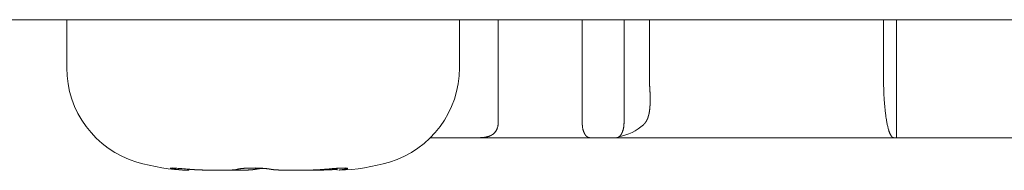
# Model space of a CAD drawing. Units: millimetres. Extents: x -35 to 5214, y -814 to 1867.
# Drawn here: x 633 to 646, y 1000 to 1002 of the extents above; entities that cross this region are included whole.
import ezdxf

# ---------------------------------------------------------------- set-up
doc = ezdxf.new("R2010")
doc.units = ezdxf.units.MM
doc.header["$LTSCALE"] = 50.8
doc.layers.get('0').update_dxf_attribs({"lineweight": 0})
doc.layers.add('Visible Edges(A H Standard)', color=7, linetype='Continuous', lineweight=0)

# ---------------------------------------------------------------- blocks, each defined once
blk = doc.blocks.new('グループ-9')
at = {"layer": 'Visible Edges(A H Standard)', "color": 0, "lineweight": 0}
for p, q in [((22.245, 436.571), (-403.715, 436.571)), ((-206.302, 435.918), (-206.302, 436.571)), ((-200.968, 435.918), (-200.968, 436.571)), ((-200.443, 436.571), (-200.443, 435.171)), ((-199.302, 435.171), (-199.302, 436.571)), ((-198.735, 436.571), (-198.735, 435.171)), ((-198.391, 436.571), (-198.391, 435.771)), ((-195.211, 435.771), (-195.211, 436.571)), ((-195.035, 434.971), (-195.035, 436.571)), ((-200.704, 434.971), (-201.363, 434.971)), ((-199.199, 434.971), (-200.704, 434.971)), ((-198.838, 434.971), (-199.199, 434.971)), ((-195.074, 434.971), (-198.838, 434.971)), ((-195.035, 434.971), (-195.074, 434.971)), ((-192.435, 434.971), (-195.035, 434.971)), ((-204.643, 434.53), (-204.643, 434.543)), ((-202.628, 434.53), (-202.628, 434.556))]:
    blk.add_line(p, q, dxfattribs=at)
at = {"layer": 'Visible Edges(A H Standard)', "color": 0, "lineweight": 0, "flags": 128}
for points in [[(-198.391, 435.771), (-198.391, 435.769, 0.006098), (-198.39, 435.742), (-198.39, 435.74, 0.004503), (-198.39, 435.717), (-198.39, 435.717, 0.004478), (-198.388, 435.694), (-198.388, 435.694, 0.004389), (-198.387, 435.671), (-198.387, 435.671)], [(-195.074, 434.971, -0.029355), (-195.077, 434.971), (-195.077, 434.971, -0.035657), (-195.079, 434.972), (-195.079, 434.972, -0.031548), (-195.082, 434.973), (-195.083, 434.973, -0.027487), (-195.086, 434.974), (-195.086, 434.974, -0.0238), (-195.089, 434.976), (-195.089, 434.976, -0.020611), (-195.092, 434.979), (-195.092, 434.979, -0.017931), (-195.095, 434.981), (-195.095, 434.981, -0.01571), (-195.098, 434.985), (-195.098, 434.985, -0.013881), (-195.101, 434.988), (-195.101, 434.988, -0.012378), (-195.105, 434.992), (-195.105, 434.992, -0.011142), (-195.108, 434.996), (-195.108, 434.997, -0.010122), (-195.111, 435.001), (-195.111, 435.001, -0.009278), (-195.114, 435.006), (-195.114, 435.006, -0.008577), (-195.117, 435.012), (-195.117, 435.012, -0.007994), (-195.12, 435.017), (-195.12, 435.017, -0.007586), (-195.123, 435.023), (-195.123, 435.025, -0.011342), (-195.127, 435.033), (-195.127, 435.034, -0.005949), (-195.13, 435.041, -0.005141), (-195.133, 435.049), (-195.133, 435.049, -0.004509), (-195.136, 435.057), (-195.136, 435.057, -0.004012), (-195.138, 435.065), (-195.138, 435.065, -0.003698), (-195.141, 435.074), (-195.142, 435.077, -0.006344), (-195.146, 435.091), (-195.147, 435.094, -0.005501), (-195.152, 435.114), (-195.152, 435.115, -0.004982), (-195.157, 435.136), (-195.157, 435.137, -0.004673), (-195.162, 435.159), (-195.162, 435.16, -0.004532), (-195.167, 435.183), (-195.168, 435.187, -0.005354), (-195.171, 435.208), (-195.171, 435.209, -0.002069), (-195.175, 435.229, -0.003535), (-195.178, 435.249), (-195.178, 435.253, -0.003042), (-195.182, 435.281), (-195.182, 435.281, -0.002735), (-195.186, 435.311), (-195.186, 435.312, -0.002542), (-195.19, 435.343), (-195.191, 435.359, -0.00742), (-195.197, 435.423), (-195.199, 435.439, -0.002545), (-195.201, 435.471, -0.002478), (-195.203, 435.502), (-195.203, 435.503, -0.00217), (-195.205, 435.537), (-195.205, 435.538, -0.002003), (-195.207, 435.573), (-195.207, 435.588, -0.004654), (-195.209, 435.652), (-195.21, 435.666, -0.001898), (-195.21, 435.703), (-195.21, 435.704, -0.00203), (-195.211, 435.738), (-195.211, 435.739, -0.001948), (-195.211, 435.77), (-195.211, 435.771)], [(-200.443, 435.171), (-200.443, 435.17, -0.016069), (-200.444, 435.157), (-200.444, 435.156, -0.012085), (-200.445, 435.146), (-200.445, 435.145, -0.010757), (-200.446, 435.137), (-200.446, 435.136, -0.007889), (-200.447, 435.13), (-200.447, 435.13, -0.007827), (-200.449, 435.123, -0.007742), (-200.45, 435.117), (-200.45, 435.116, -0.01542), (-200.453, 435.106), (-200.454, 435.105, -0.01185), (-200.457, 435.096), (-200.457, 435.096, -0.01116), (-200.46, 435.088), (-200.46, 435.088, -0.011037), (-200.463, 435.081), (-200.463, 435.081, -0.010902), (-200.467, 435.074), (-200.467, 435.074, -0.010758), (-200.471, 435.067, -0.010272), (-200.474, 435.061), (-200.475, 435.06, -0.016095), (-200.48, 435.053, -0.00836), (-200.485, 435.046), (-200.485, 435.046, -0.017142), (-200.491, 435.04), (-200.491, 435.04, -0.008754), (-200.496, 435.034), (-200.497, 435.033, -0.017683), (-200.503, 435.027), (-200.505, 435.026, -0.015512), (-200.511, 435.02), (-200.512, 435.02, -0.008835), (-200.517, 435.016, -0.008349), (-200.522, 435.012), (-200.523, 435.012, -0.01225), (-200.529, 435.008), (-200.531, 435.007, -0.012198), (-200.537, 435.004, -0.006086), (-200.543, 435), (-200.543, 435, -0.011928), (-200.55, 434.997), (-200.55, 434.997, -0.005896), (-200.557, 434.994), (-200.557, 434.994, -0.011436), (-200.564, 434.991), (-200.564, 434.991, -0.005608), (-200.571, 434.989), (-200.571, 434.989, -0.010783), (-200.579, 434.986), (-200.579, 434.986, -0.005253), (-200.587, 434.984), (-200.588, 434.984, -0.010029), (-200.596, 434.982), (-200.596, 434.982, -0.004853), (-200.605, 434.98), (-200.605, 434.98, -0.009269), (-200.614, 434.978), (-200.616, 434.977, -0.00871), (-200.629, 434.975), (-200.63, 434.975, -0.007674), (-200.641, 434.974), (-200.642, 434.974, -0.005506), (-200.652, 434.973), (-200.653, 434.973, -0.00484), (-200.663, 434.972, -0.004484), (-200.673, 434.972), (-200.673, 434.972, -0.004137), (-200.683, 434.971), (-200.683, 434.971, -0.0038), (-200.694, 434.971), (-200.694, 434.971, -0.003368), (-200.704, 434.971), (-200.704, 434.971)]]:
    blk.add_lwpolyline(points, format="xyb", dxfattribs=at)
at = {"layer": 'Visible Edges(A H Standard)', "color": 0, "lineweight": 0}
blk.add_lwpolyline([(-202.628, 434.543), (-202.629, 434.543)], dxfattribs=at)
for centre, radius, start, end in [((-204.969, 435.918), 1.333, 180, 253.3415), ((-202.302, 435.918), 1.333, 286.6585, 0), ((-198.935, 435.671), 0.7, 280.9674, 311.5289), ((-204.587, 437.196), 2.667, 253.3415, 268.3056), ((-202.684, 437.196), 2.667, 271.6944, 286.6585)]:
    blk.add_arc(centre, radius, start, end, dxfattribs=at)
for points, weights, knots in [([(-198.387, 435.671), (-198.385, 435.653), (-198.384, 435.635), (-198.384, 435.63), (-198.384, 435.624), (-198.382, 435.605), (-198.382, 435.585), (-198.381, 435.579), (-198.381, 435.574), (-198.381, 435.565), (-198.381, 435.557), (-198.381, 435.557), (-198.381, 435.556), (-198.38, 435.548), (-198.38, 435.54), (-198.38, 435.54), (-198.38, 435.539), (-198.38, 435.531), (-198.38, 435.523), (-198.38, 435.515), (-198.379, 435.507), (-198.379, 435.507), (-198.379, 435.507), (-198.379, 435.499), (-198.379, 435.49), (-198.379, 435.486), (-198.379, 435.481), (-198.379, 435.464), (-198.38, 435.447), (-198.38, 435.443), (-198.38, 435.439), (-198.381, 435.43), (-198.381, 435.422), (-198.381, 435.422), (-198.381, 435.422), (-198.382, 435.414), (-198.382, 435.406), (-198.382, 435.405), (-198.382, 435.405), (-198.383, 435.397), (-198.383, 435.39), (-198.383, 435.389), (-198.383, 435.389), (-198.384, 435.382), (-198.384, 435.374), (-198.384, 435.373), (-198.385, 435.372), (-198.385, 435.366), (-198.386, 435.361), (-198.386, 435.355), (-198.387, 435.347), (-198.388, 435.342), (-198.389, 435.336), (-198.39, 435.33), (-198.39, 435.329), (-198.39, 435.328), (-198.391, 435.319), (-198.393, 435.311), (-198.393, 435.311), (-198.393, 435.311), (-198.394, 435.303), (-198.396, 435.295), (-198.396, 435.295), (-198.396, 435.295), (-198.398, 435.287), (-198.4, 435.279), (-198.4, 435.278), (-198.4, 435.277), (-198.402, 435.272), (-198.403, 435.266), (-198.403, 435.266), (-198.403, 435.266), (-198.405, 435.26), (-198.407, 435.255), (-198.407, 435.255), (-198.407, 435.255), (-198.408, 435.25), (-198.41, 435.244), (-198.41, 435.243), (-198.411, 435.242), (-198.412, 435.239), (-198.413, 435.236), (-198.413, 435.236), (-198.413, 435.235), (-198.414, 435.232), (-198.416, 435.229), (-198.416, 435.229), (-198.416, 435.229), (-198.417, 435.226), (-198.418, 435.222), (-198.418, 435.222), (-198.418, 435.222), (-198.42, 435.219), (-198.421, 435.216), (-198.423, 435.213), (-198.424, 435.21), (-198.424, 435.21), (-198.424, 435.21), (-198.426, 435.206), (-198.428, 435.202), (-198.428, 435.202), (-198.428, 435.202), (-198.43, 435.198), (-198.432, 435.195), (-198.432, 435.195), (-198.432, 435.195), (-198.435, 435.191), (-198.437, 435.187), (-198.437, 435.187), (-198.438, 435.186), (-198.441, 435.181), (-198.445, 435.176), (-198.446, 435.175), (-198.446, 435.174), (-198.45, 435.17), (-198.453, 435.166), (-198.454, 435.165), (-198.454, 435.164), (-198.456, 435.162), (-198.459, 435.159), (-198.461, 435.157), (-198.464, 435.154), (-198.464, 435.154), (-198.464, 435.154), (-198.467, 435.151), (-198.47, 435.148), (-198.471, 435.147), (-198.471, 435.147), (-198.471, 435.147), (-198.471, 435.147)], [1, 0.999974330106, 1, 1, 1, 0.999934680851, 1, 1, 1, 0.999993952722, 1, 1, 1, 0.999993122383, 1, 1, 1, 0.99999174272, 1, 0.999989300487, 1, 1, 1, 0.999982680934, 1, 1, 1, 0.999860784934, 1, 1, 1, 0.999982758035, 1, 1, 1, 0.999980572807, 1, 1, 1, 0.999976985127, 1, 1, 1, 0.999971465911, 1, 1, 1, 0.999962128411, 1, 1, 1, 1, 0.99989987019, 1, 1, 1, 0.99989688831, 1, 1, 1, 0.999890944305, 1, 1, 1, 0.999880409944, 1, 1, 1, 0.99986246297, 1, 1, 1, 0.999962377381, 1, 1, 1, 0.999820602182, 1, 1, 1, 0.99994683804, 1, 1, 1, 0.999940806111, 1, 1, 1, 0.999932460763, 1, 1, 1, 0.999922162938, 1, 0.999911867454, 1, 1, 1, 0.999743858567, 1, 1, 1, 0.999814806147, 1, 1, 1, 0.9996761758, 1, 1, 1, 0.999485664096, 1, 1, 1, 0.999496748774, 1, 1, 1, 0.999868781169, 1, 0.999863088065, 1, 1, 1, 0.999619214212, 1, 1, 1, 1, 1], [0, 0, 0, 1, 1, 2, 2, 3, 3, 4, 4, 5, 5, 6, 6, 7, 7, 8, 8, 9, 9, 10, 10, 11, 11, 12, 12, 13, 13, 14, 14, 15, 15, 16, 16, 17, 17, 18, 18, 19, 19, 20, 20, 21, 21, 22, 22, 23, 23, 24, 24, 25, 26, 26, 27, 27, 28, 28, 29, 29, 30, 30, 31, 31, 32, 32, 33, 33, 34, 34, 35, 35, 36, 36, 37, 37, 38, 38, 39, 39, 40, 40, 41, 41, 42, 42, 43, 43, 44, 44, 45, 45, 46, 46, 47, 47, 48, 48, 49, 49, 50, 50, 51, 51, 52, 52, 53, 53, 54, 54, 55, 55, 56, 56, 57, 57, 58, 58, 59, 59, 60, 60, 61, 61, 62, 62, 63, 63, 64, 64, 65, 65, 65]), ([(-204.828, 434.543), (-204.832, 434.543), (-204.841, 434.545), (-204.847, 434.546), (-204.854, 434.546), (-204.861, 434.548), (-204.867, 434.549), (-204.873, 434.55), (-204.876, 434.55), (-204.88, 434.551), (-204.884, 434.552), (-204.887, 434.553), (-204.889, 434.554), (-204.891, 434.554), (-204.893, 434.555), (-204.896, 434.557), (-204.896, 434.557), (-204.897, 434.557), (-204.897, 434.557), (-204.896, 434.558), (-204.896, 434.558), (-204.896, 434.558), (-204.893, 434.559), (-204.892, 434.559), (-204.89, 434.559), (-204.889, 434.56), (-204.887, 434.56), (-204.879, 434.56), (-204.877, 434.56), (-204.875, 434.56), (-204.872, 434.56), (-204.868, 434.56), (-204.865, 434.56), (-204.861, 434.56), (-204.861, 434.56), (-204.861, 434.56), (-204.857, 434.56), (-204.848, 434.559), (-204.839, 434.559), (-204.829, 434.558), (-204.819, 434.558), (-204.801, 434.556), (-204.744, 434.552), (-204.642, 434.543), (-204.642, 434.543), (-204.642, 434.543)], [1, 1, 1, 1, 1, 1, 1, 1, 1, 0.999828764717, 1, 1, 1, 1, 1, 1, 1, 1, 1, 1, 1, 1, 1, 1, 1, 1, 1, 1, 1, 1, 0.999835907323, 1, 0.99997907996, 1, 1, 1, 1, 1, 1, 1, 1, 1, 1, 1, 1, 1], [0, 0, 0, 1, 2, 3, 4, 5, 6, 7, 7, 8, 8, 9, 10, 11, 12, 13, 14, 15, 16, 17, 18, 19, 20, 21, 22, 23, 24, 24, 25, 25, 26, 26, 27, 27, 28, 28, 29, 30, 31, 32, 33, 34, 35, 35, 36, 36, 36]), ([(-204.643, 434.53), (-204.664, 434.53), (-204.671, 434.53), (-204.679, 434.53), (-204.686, 434.531), (-204.687, 434.531), (-204.688, 434.531), (-204.698, 434.531), (-204.708, 434.532), (-204.709, 434.532), (-204.71, 434.532), (-204.72, 434.532), (-204.73, 434.533), (-204.739, 434.534), (-204.749, 434.535), (-204.749, 434.535), (-204.749, 434.535), (-204.759, 434.535), (-204.769, 434.536), (-204.772, 434.537), (-204.774, 434.537), (-204.788, 434.538), (-204.801, 434.54), (-204.802, 434.54), (-204.803, 434.54), (-204.815, 434.541), (-204.827, 434.543), (-204.828, 434.543), (-204.828, 434.543)], [1, 1, 1, 0.999972519309, 1, 1, 1, 0.999983541754, 1, 1, 1, 0.999968022512, 1, 0.999992976886, 1, 1, 1, 0.999970542557, 1, 1, 1, 0.999968325163, 1, 1, 1, 0.999980188601, 1, 1, 1], [0, 0, 0, 1, 1, 2, 2, 3, 3, 4, 4, 5, 5, 6, 6, 7, 7, 8, 8, 9, 9, 10, 10, 11, 11, 12, 12, 13, 13, 14, 14, 14]), ([(-204.642, 434.543), (-204.63, 434.542), (-204.618, 434.541), (-204.617, 434.541), (-204.615, 434.541), (-204.6, 434.539), (-204.584, 434.538), (-204.582, 434.538), (-204.58, 434.538), (-204.561, 434.537), (-204.542, 434.536), (-204.541, 434.536), (-204.541, 434.536), (-204.522, 434.535), (-204.503, 434.534), (-204.484, 434.533), (-204.465, 434.533), (-204.464, 434.533), (-204.463, 434.533), (-204.442, 434.532), (-204.421, 434.531), (-204.42, 434.531), (-204.419, 434.531), (-204.395, 434.531), (-204.371, 434.53), (-204.37, 434.53), (-204.369, 434.53), (-204.347, 434.53), (-204.324, 434.53), (-204.302, 434.53), (-204.279, 434.53), (-204.266, 434.529), (-204.253, 434.529), (-204.236, 434.529), (-204.219, 434.529), (-204.202, 434.529), (-204.181, 434.529), (-204.16, 434.53), (-204.15, 434.53), (-204.15, 434.53), (-204.15, 434.53), (-204.14, 434.53), (-204.131, 434.53), (-204.13, 434.53), (-204.13, 434.53), (-204.121, 434.53), (-204.112, 434.53), (-204.103, 434.531), (-204.094, 434.531), (-204.089, 434.531), (-204.084, 434.531), (-204.076, 434.531), (-204.068, 434.532), (-204.067, 434.532), (-204.066, 434.532), (-204.06, 434.532), (-204.054, 434.533), (-204.054, 434.533), (-204.054, 434.533), (-204.049, 434.533), (-204.043, 434.533), (-204.043, 434.533), (-204.043, 434.533), (-204.038, 434.534), (-204.033, 434.534), (-204.033, 434.534), (-204.033, 434.534), (-204.028, 434.535), (-204.023, 434.535), (-204.023, 434.535), (-204.022, 434.535), (-204.019, 434.536), (-204.015, 434.536), (-204.012, 434.537), (-204.009, 434.537), (-204.009, 434.537), (-204.009, 434.537), (-204.006, 434.538), (-204.003, 434.538), (-204, 434.539), (-203.997, 434.539), (-203.997, 434.539), (-203.997, 434.539), (-203.995, 434.54), (-203.992, 434.541), (-203.989, 434.541), (-203.988, 434.542), (-203.986, 434.542), (-203.984, 434.543), (-203.984, 434.543), (-203.984, 434.543), (-203.984, 434.543), (-203.984, 434.543)], [1, 0.999991364002, 1, 1, 1, 0.999977114875, 1, 1, 1, 0.999981657545, 1, 1, 1, 0.999985429692, 1, 0.999988668939, 1, 1, 1, 0.999989698492, 1, 1, 1, 0.999991066049, 1, 1, 1, 0.999994345347, 1, 0.999996322874, 1, 1, 1, 0.999998192553, 1, 1, 1, 1, 1, 1, 1, 0.999996335787, 1, 1, 1, 0.99999436759, 1, 0.999985607798, 1, 1, 1, 0.999965929883, 1, 1, 1, 0.999981785495, 1, 1, 1, 0.999974625627, 1, 1, 1, 0.999964114037, 1, 1, 1, 0.999948973057, 1, 1, 1, 0.999925147308, 1, 1, 1, 1, 1, 0.999869427769, 1, 1, 1, 1, 1, 0.999763856302, 1, 1, 1, 0.999842004293, 1, 1, 1, 1, 1], [0, 0, 0, 1, 1, 2, 2, 3, 3, 4, 4, 5, 5, 6, 6, 7, 7, 8, 8, 9, 9, 10, 10, 11, 11, 12, 12, 13, 13, 14, 14, 15, 15, 16, 16, 17, 17, 18, 19, 20, 20, 21, 21, 22, 22, 23, 23, 24, 24, 25, 25, 26, 26, 27, 27, 28, 28, 29, 29, 30, 30, 31, 31, 32, 32, 33, 33, 34, 34, 35, 35, 36, 36, 37, 37, 38, 38, 39, 39, 40, 40, 41, 41, 42, 42, 43, 43, 44, 44, 45, 45, 46, 46, 47, 47, 47]), ([(-203.739, 434.543), (-203.739, 434.543), (-203.739, 434.543), (-203.744, 434.542), (-203.748, 434.541), (-203.753, 434.54), (-203.757, 434.54), (-203.762, 434.539), (-203.766, 434.539), (-203.766, 434.539), (-203.766, 434.539), (-203.771, 434.538), (-203.776, 434.537), (-203.776, 434.537), (-203.777, 434.537), (-203.781, 434.537), (-203.785, 434.536), (-203.79, 434.536), (-203.794, 434.536), (-203.799, 434.535), (-203.804, 434.535), (-203.805, 434.535), (-203.805, 434.535), (-203.812, 434.534), (-203.818, 434.534), (-203.818, 434.534), (-203.818, 434.534), (-203.824, 434.533), (-203.831, 434.533), (-203.831, 434.533), (-203.831, 434.533), (-203.838, 434.533), (-203.845, 434.532), (-203.845, 434.532), (-203.845, 434.532), (-203.852, 434.532), (-203.859, 434.532), (-203.859, 434.532), (-203.859, 434.532), (-203.866, 434.532), (-203.873, 434.531), (-203.881, 434.531), (-203.889, 434.531), (-203.89, 434.531), (-203.89, 434.531), (-203.9, 434.531), (-203.909, 434.53), (-203.909, 434.53), (-203.909, 434.53), (-203.918, 434.53), (-203.937, 434.53), (-203.957, 434.53), (-203.977, 434.53), (-203.998, 434.529), (-204.019, 434.529), (-204.046, 434.529), (-204.051, 434.529), (-204.055, 434.529), (-204.074, 434.529), (-204.092, 434.529), (-204.11, 434.53), (-204.137, 434.53), (-204.15, 434.53), (-204.15, 434.53), (-204.15, 434.53)], [1, 1, 1, 0.999928447328, 1, 0.9999530882, 1, 0.999962603461, 1, 1, 1, 0.999970090565, 1, 1, 1, 0.99997627135, 1, 1, 1, 0.999979203228, 1, 1, 1, 0.999984130282, 1, 1, 1, 0.9999878631, 1, 1, 1, 0.999990745365, 1, 1, 1, 0.999993041552, 1, 1, 1, 1, 1, 0.999995035454, 1, 1, 1, 0.999996276018, 1, 1, 1, 1, 1, 1, 1, 1, 1, 1, 1, 1, 0.99999905709, 1, 1, 1, 1, 1, 1], [0, 0, 0, 1, 1, 2, 2, 3, 3, 4, 4, 5, 5, 6, 6, 7, 7, 8, 8, 9, 9, 10, 10, 11, 11, 12, 12, 13, 13, 14, 14, 15, 15, 16, 16, 17, 17, 18, 18, 19, 19, 20, 20, 21, 21, 22, 22, 23, 23, 24, 24, 25, 26, 27, 28, 29, 30, 30, 31, 31, 32, 32, 33, 34, 34, 35, 35, 35]), ([(-203.984, 434.543), (-203.982, 434.543), (-203.981, 434.544), (-203.981, 434.544), (-203.981, 434.544), (-203.979, 434.544), (-203.977, 434.545), (-203.977, 434.545), (-203.977, 434.545), (-203.975, 434.545), (-203.972, 434.546), (-203.972, 434.546), (-203.972, 434.546), (-203.97, 434.546), (-203.967, 434.547), (-203.967, 434.547), (-203.967, 434.547), (-203.964, 434.547), (-203.961, 434.548), (-203.961, 434.548), (-203.961, 434.548), (-203.958, 434.548), (-203.955, 434.549), (-203.955, 434.549), (-203.955, 434.549), (-203.952, 434.549), (-203.946, 434.55), (-203.94, 434.551), (-203.935, 434.552), (-203.93, 434.552), (-203.929, 434.553), (-203.928, 434.553), (-203.921, 434.553), (-203.913, 434.554), (-203.906, 434.555), (-203.899, 434.555), (-203.899, 434.555), (-203.899, 434.555), (-203.892, 434.556), (-203.884, 434.556), (-203.884, 434.556), (-203.884, 434.556), (-203.876, 434.557), (-203.869, 434.557), (-203.868, 434.557), (-203.868, 434.557), (-203.86, 434.558), (-203.852, 434.558), (-203.852, 434.558), (-203.852, 434.558), (-203.843, 434.559), (-203.834, 434.559), (-203.834, 434.559), (-203.834, 434.559), (-203.825, 434.559), (-203.816, 434.559), (-203.814, 434.56), (-203.812, 434.56), (-203.799, 434.56), (-203.786, 434.56), (-203.784, 434.56), (-203.781, 434.56), (-203.764, 434.56), (-203.747, 434.56), (-203.743, 434.56), (-203.739, 434.56), (-203.72, 434.559), (-203.702, 434.559), (-203.698, 434.559), (-203.695, 434.558), (-203.683, 434.558), (-203.671, 434.557), (-203.67, 434.557), (-203.669, 434.557), (-203.658, 434.557), (-203.648, 434.556), (-203.646, 434.556), (-203.645, 434.556), (-203.637, 434.555), (-203.629, 434.555), (-203.629, 434.555), (-203.629, 434.554), (-203.622, 434.554), (-203.614, 434.553), (-203.614, 434.553), (-203.614, 434.553), (-203.607, 434.553), (-203.6, 434.552), (-203.599, 434.552), (-203.598, 434.552), (-203.593, 434.551), (-203.587, 434.551), (-203.582, 434.55), (-203.577, 434.549), (-203.572, 434.549), (-203.567, 434.548), (-203.567, 434.548), (-203.566, 434.548), (-203.561, 434.548), (-203.556, 434.547), (-203.553, 434.546), (-203.551, 434.546), (-203.547, 434.545), (-203.543, 434.545), (-203.539, 434.544), (-203.535, 434.543), (-203.533, 434.543), (-203.532, 434.543), (-203.532, 434.543), (-203.532, 434.543)], [1, 0.999867734286, 1, 1, 1, 0.999856911007, 1, 1, 1, 0.999909241669, 1, 1, 1, 0.999938370777, 1, 1, 1, 0.999955889149, 1, 1, 1, 0.999969475663, 1, 1, 1, 1, 1, 1, 0.999944431908, 1, 1, 1, 0.999966536904, 1, 0.99997672753, 1, 1, 1, 0.999980278005, 1, 1, 1, 0.999982660171, 1, 1, 1, 0.999984187094, 1, 1, 1, 0.999983730447, 1, 1, 1, 0.999986944644, 1, 1, 1, 0.999953613569, 1, 1, 1, 0.999960972028, 1, 1, 1, 0.999906429549, 1, 1, 1, 0.999983547534, 1, 1, 1, 0.999969328843, 1, 1, 1, 0.999988424279, 1, 1, 1, 0.999987742443, 1, 1, 1, 0.999986552058, 1, 1, 1, 0.999984569792, 1, 1, 1, 0.999984263309, 1, 1, 1, 0.999969599672, 1, 1, 1, 0.999958686088, 1, 0.999962128011, 1, 1, 1, 1, 1], [0, 0, 0, 1, 1, 2, 2, 3, 3, 4, 4, 5, 5, 6, 6, 7, 7, 8, 8, 9, 9, 10, 10, 11, 11, 12, 12, 13, 14, 14, 15, 15, 16, 16, 17, 17, 18, 18, 19, 19, 20, 20, 21, 21, 22, 22, 23, 23, 24, 24, 25, 25, 26, 26, 27, 27, 28, 28, 29, 29, 30, 30, 31, 31, 32, 32, 33, 33, 34, 34, 35, 35, 36, 36, 37, 37, 38, 38, 39, 39, 40, 40, 41, 41, 42, 42, 43, 43, 44, 44, 45, 45, 46, 46, 47, 47, 48, 48, 49, 49, 50, 50, 51, 51, 52, 52, 53, 53, 54, 54, 55, 55, 55]), ([(-203.635, 434.555), (-203.641, 434.555), (-203.647, 434.554), (-203.653, 434.554), (-203.659, 434.553), (-203.661, 434.553), (-203.662, 434.553), (-203.672, 434.552), (-203.681, 434.551), (-203.682, 434.551), (-203.683, 434.551), (-203.694, 434.55), (-203.7, 434.549), (-203.707, 434.548), (-203.713, 434.547), (-203.719, 434.546), (-203.724, 434.545), (-203.73, 434.544), (-203.737, 434.543), (-203.739, 434.543), (-203.739, 434.543), (-203.739, 434.543)], [1, 1, 1, 0.999984784215, 1, 1, 1, 0.999966568747, 1, 1, 1, 1, 1, 1, 1, 1, 1, 1, 1, 1, 1, 1], [0, 0, 0, 1, 1, 2, 2, 3, 3, 4, 4, 5, 5, 6, 7, 8, 9, 10, 11, 12, 13, 13, 14, 14, 14]), ([(-203.532, 434.543), (-203.531, 434.543), (-203.531, 434.543), (-203.525, 434.542), (-203.52, 434.541), (-203.52, 434.541), (-203.519, 434.541), (-203.514, 434.54), (-203.508, 434.539), (-203.502, 434.538), (-203.497, 434.538), (-203.496, 434.538), (-203.496, 434.538), (-203.491, 434.537), (-203.485, 434.536), (-203.48, 434.536), (-203.475, 434.535), (-203.469, 434.535), (-203.463, 434.535), (-203.462, 434.535), (-203.461, 434.534), (-203.453, 434.534), (-203.446, 434.533), (-203.446, 434.533), (-203.445, 434.533), (-203.437, 434.533), (-203.429, 434.533), (-203.429, 434.533), (-203.429, 434.533), (-203.421, 434.532), (-203.412, 434.532), (-203.412, 434.532), (-203.412, 434.532), (-203.403, 434.532), (-203.394, 434.531), (-203.394, 434.531), (-203.393, 434.531), (-203.383, 434.531), (-203.373, 434.531), (-203.372, 434.531), (-203.372, 434.531), (-203.36, 434.53), (-203.349, 434.53), (-203.349, 434.53), (-203.349, 434.53), (-203.337, 434.53), (-203.326, 434.53), (-203.325, 434.53), (-203.325, 434.53), (-203.313, 434.53), (-203.301, 434.53), (-203.301, 434.53), (-203.301, 434.53), (-203.289, 434.53), (-203.263, 434.529), (-203.237, 434.529), (-203.219, 434.529), (-203.2, 434.529), (-203.182, 434.529), (-203.181, 434.529), (-203.181, 434.529), (-203.162, 434.53), (-203.134, 434.53), (-203.12, 434.53), (-203.106, 434.53), (-203.092, 434.53), (-203.092, 434.53), (-203.092, 434.53), (-203.077, 434.53), (-203.063, 434.53), (-203.063, 434.53), (-203.063, 434.53), (-203.049, 434.531), (-203.034, 434.531), (-203.034, 434.531), (-203.034, 434.531), (-203.019, 434.531), (-203.005, 434.532), (-203.005, 434.532), (-203.005, 434.532), (-202.99, 434.532), (-202.976, 434.532), (-202.975, 434.532), (-202.975, 434.532), (-202.96, 434.533), (-202.945, 434.533), (-202.944, 434.533), (-202.944, 434.533), (-202.927, 434.534), (-202.91, 434.535), (-202.908, 434.535), (-202.905, 434.535), (-202.892, 434.536), (-202.879, 434.536), (-202.879, 434.536), (-202.879, 434.536), (-202.866, 434.537), (-202.852, 434.538), (-202.839, 434.539), (-202.826, 434.54), (-202.824, 434.54), (-202.822, 434.54), (-202.807, 434.541), (-202.792, 434.543), (-202.792, 434.543), (-202.792, 434.543)], [1, 1, 1, 0.999880687699, 1, 1, 1, 0.999937616466, 1, 0.999952306785, 1, 1, 1, 0.999964086853, 1, 1, 1, 0.999970850907, 1, 1, 1, 0.999979067816, 1, 1, 1, 0.999984932936, 1, 1, 1, 0.999989298644, 1, 1, 1, 0.999993267026, 1, 1, 1, 0.999993333396, 1, 1, 1, 0.999995322712, 1, 1, 1, 0.999996774869, 1, 1, 1, 0.999997833498, 1, 1, 1, 1, 1, 1, 1, 0.999999310238, 1, 1, 1, 1, 1, 1, 0.999998581613, 1, 1, 1, 0.999998002395, 1, 1, 1, 0.999997317486, 1, 1, 1, 0.999996522433, 1, 1, 1, 0.999995613179, 1, 1, 1, 0.999994000883, 1, 1, 1, 0.99998835955, 1, 1, 1, 0.999984986888, 1, 1, 1, 0.99999564806, 1, 0.999979075572, 1, 1, 1, 0.999980209283, 1, 1, 1], [0, 0, 0, 1, 1, 2, 2, 3, 3, 4, 4, 5, 5, 6, 6, 7, 7, 8, 8, 9, 9, 10, 10, 11, 11, 12, 12, 13, 13, 14, 14, 15, 15, 16, 16, 17, 17, 18, 18, 19, 19, 20, 20, 21, 21, 22, 22, 23, 23, 24, 24, 25, 25, 26, 26, 27, 28, 29, 29, 30, 30, 31, 31, 32, 33, 33, 34, 34, 35, 35, 36, 36, 37, 37, 38, 38, 39, 39, 40, 40, 41, 41, 42, 42, 43, 43, 44, 44, 45, 45, 46, 46, 47, 47, 48, 48, 49, 49, 50, 50, 51, 51, 52, 52, 53, 53, 54, 54, 54]), ([(-202.629, 434.543), (-202.63, 434.543), (-202.63, 434.543), (-202.648, 434.541), (-202.666, 434.54), (-202.666, 434.54), (-202.666, 434.54), (-202.684, 434.539), (-202.701, 434.537), (-202.701, 434.537), (-202.701, 434.537), (-202.719, 434.536), (-202.736, 434.535), (-202.736, 434.535), (-202.737, 434.535), (-202.754, 434.535), (-202.771, 434.534), (-202.789, 434.533), (-202.806, 434.533), (-202.807, 434.533), (-202.808, 434.533), (-202.827, 434.532), (-202.846, 434.531), (-202.849, 434.531), (-202.853, 434.531), (-202.869, 434.531), (-202.886, 434.531), (-202.903, 434.53), (-202.919, 434.53), (-202.935, 434.53), (-202.951, 434.53), (-202.953, 434.53), (-202.956, 434.53), (-202.977, 434.53), (-202.998, 434.529), (-202.999, 434.529), (-203.001, 434.529), (-203.025, 434.529), (-203.05, 434.529), (-203.052, 434.529), (-203.054, 434.529), (-203.083, 434.529), (-203.094, 434.53), (-203.106, 434.53), (-203.118, 434.53), (-203.119, 434.53), (-203.12, 434.53), (-203.12, 434.53), (-203.12, 434.53)], [1, 1, 1, 0.999977371814, 1, 1, 1, 0.999982491451, 1, 1, 1, 0.999985669964, 1, 1, 1, 0.999988404313, 1, 0.999990784787, 1, 1, 1, 0.999991386421, 1, 1, 1, 0.999992363221, 1, 1, 1, 0.999995856313, 1, 1, 1, 0.999997832278, 1, 1, 1, 0.999997563009, 1, 1, 1, 1, 1, 0.999996044365, 1, 1, 1, 1, 1], [0, 0, 0, 1, 1, 2, 2, 3, 3, 4, 4, 5, 5, 6, 6, 7, 7, 8, 8, 9, 9, 10, 10, 11, 11, 12, 12, 13, 13, 14, 14, 15, 15, 16, 16, 17, 17, 18, 18, 19, 19, 20, 20, 21, 21, 22, 22, 23, 23, 24, 24, 24]), ([(-202.792, 434.543), (-202.765, 434.545), (-202.739, 434.547), (-202.719, 434.549), (-202.699, 434.551), (-202.694, 434.551), (-202.689, 434.552), (-202.679, 434.553), (-202.669, 434.553), (-202.659, 434.554), (-202.645, 434.555), (-202.63, 434.556), (-202.615, 434.557), (-202.601, 434.558), (-202.594, 434.558), (-202.593, 434.558), (-202.593, 434.558), (-202.586, 434.559), (-202.58, 434.559), (-202.574, 434.559), (-202.569, 434.559), (-202.564, 434.559), (-202.559, 434.56), (-202.558, 434.56), (-202.558, 434.56), (-202.553, 434.56), (-202.547, 434.56), (-202.542, 434.56), (-202.537, 434.56), (-202.532, 434.56), (-202.528, 434.56), (-202.524, 434.56), (-202.52, 434.56), (-202.52, 434.56), (-202.519, 434.56), (-202.516, 434.56), (-202.514, 434.56), (-202.512, 434.559), (-202.508, 434.559), (-202.505, 434.559), (-202.502, 434.559), (-202.5, 434.559), (-202.497, 434.558), (-202.495, 434.558), (-202.493, 434.557), (-202.488, 434.556), (-202.488, 434.555), (-202.488, 434.555), (-202.488, 434.555), (-202.487, 434.555), (-202.487, 434.554), (-202.487, 434.554), (-202.487, 434.554), (-202.488, 434.554), (-202.488, 434.553), (-202.488, 434.553), (-202.489, 434.552), (-202.489, 434.552), (-202.49, 434.552), (-202.49, 434.551), (-202.491, 434.551), (-202.492, 434.551), (-202.493, 434.55), (-202.495, 434.549), (-202.497, 434.549), (-202.499, 434.548), (-202.5, 434.548), (-202.501, 434.548), (-202.502, 434.548), (-202.502, 434.548), (-202.504, 434.547), (-202.506, 434.547), (-202.506, 434.547), (-202.506, 434.547), (-202.508, 434.546), (-202.51, 434.546), (-202.51, 434.546), (-202.51, 434.546), (-202.513, 434.545), (-202.518, 434.544), (-202.523, 434.543), (-202.525, 434.543), (-202.525, 434.543), (-202.525, 434.543)], [1, 1, 1, 0.999994850517, 1, 1, 1, 0.999994863738, 1, 1, 1, 1, 1, 1, 1, 1, 1, 0.999989942593, 1, 1, 1, 0.99998982335, 1, 1, 1, 0.999986718783, 1, 0.999955854914, 1, 1, 1, 0.999922738033, 1, 1, 1, 0.999957548988, 1, 1, 1, 1, 1, 1, 1, 1, 1, 1, 1, 1, 1, 1, 1, 1, 1, 1, 1, 1, 1, 1, 1, 0.996734675458, 1, 1, 1, 1, 1, 1, 0.999883313224, 1, 1, 1, 0.999925338756, 1, 1, 1, 0.999948788384, 1, 1, 1, 1, 1, 1, 1, 1, 1], [0, 0, 0, 1, 1, 2, 2, 3, 3, 4, 4, 5, 6, 7, 8, 9, 9, 10, 10, 11, 11, 12, 12, 13, 13, 14, 14, 15, 15, 16, 16, 17, 17, 18, 18, 19, 19, 20, 20, 21, 22, 23, 24, 25, 26, 27, 28, 29, 30, 31, 32, 33, 34, 35, 36, 37, 38, 39, 39, 40, 40, 41, 41, 42, 43, 44, 45, 45, 46, 46, 47, 47, 48, 48, 49, 49, 50, 50, 51, 51, 52, 53, 54, 54, 55, 55, 55]), ([(-202.525, 434.543), (-202.53, 434.542), (-202.535, 434.541), (-202.543, 434.54), (-202.551, 434.539), (-202.551, 434.539), (-202.551, 434.539), (-202.558, 434.538), (-202.565, 434.537), (-202.566, 434.537), (-202.566, 434.537), (-202.572, 434.536), (-202.579, 434.535), (-202.579, 434.535), (-202.58, 434.535), (-202.586, 434.534), (-202.592, 434.533), (-202.593, 434.533), (-202.593, 434.533), (-202.599, 434.533), (-202.604, 434.532), (-202.609, 434.532), (-202.609, 434.53), (-202.605, 434.53), (-202.605, 434.53), (-202.605, 434.53)], [1, 1, 1, 0.999979992445, 1, 1, 1, 0.999991013794, 1, 1, 1, 0.999983275698, 1, 1, 1, 0.999990011412, 1, 1, 1, 0.999984658536, 1, 1, 1, 1, 1, 1], [0, 0, 0, 1, 1, 2, 2, 3, 3, 4, 4, 5, 5, 6, 6, 7, 7, 8, 8, 9, 9, 10, 10, 11, 12, 12, 13, 13, 13])]:
    blk.add_rational_spline(points, weights, degree=2, knots=knots, dxfattribs=at)
for points in [[(-199.302, 435.171), (-199.302, 435.146), (-199.296, 435.096), (-199.285, 435.058), (-199.275, 435.035), (-199.262, 435.01), (-199.245, 434.991), (-199.232, 434.981), (-199.218, 434.974), (-199.205, 434.971), (-199.199, 434.971)], [(-198.838, 434.971), (-198.833, 434.971), (-198.816, 434.975), (-198.799, 434.986), (-198.786, 434.998), (-198.774, 435.015), (-198.762, 435.035), (-198.753, 435.058), (-198.742, 435.096), (-198.735, 435.146), (-198.735, 435.171)]]:
    blk.add_open_spline(points, degree=2, dxfattribs=at)

msp = doc.modelspace()

# ---------------------------------------------------------------- block references
at = {"color": 0}
msp.add_blockref('グループ-9', (840, 565.509), dxfattribs=at)

doc.saveas('drawing.dxf')
